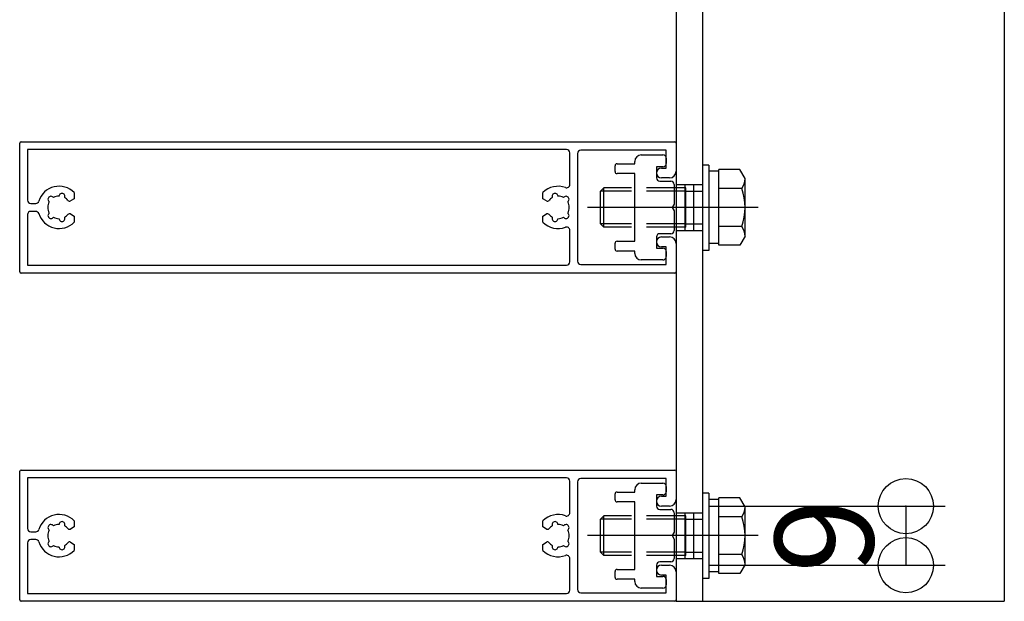
# Model space of a CAD drawing. Extents: x 60 to 20141, y -14160 to 3468.
# Drawn here: x 5294 to 5444, y -1021 to -932 of the extents above; entities that cross this region are included whole.
import ezdxf

# ---------------------------------------------------------------- set-up
doc = ezdxf.new("R2010")
doc.units = 0
doc.header["$LTSCALE"] = 6
for name, pattern in [('CENTER', [23, 20, -1, 1, -1]), ('DASHED', [4, 2, -2]), ('DOT', [2, 1, -1])]:
    doc.linetypes.add(name, pattern=pattern)
for name, color, linetype in [('ストリンガー', 7, 'CONTINUOUS'), ('パネル', 7, 'CONTINUOUS'), ('ボルトセット', 7, 'CONTINUOUS'), ('取付金具', 7, 'CONTINUOUS'), ('寸法', 7, 'CONTINUOUS')]:
    doc.layers.add(name, color=color, linetype=linetype)
doc.styles.get("Standard").update_dxf_attribs({"font": 'txt', "bigfont": 'bigfont'})
doc.dimstyles.new('M7DIMSTL', dxfattribs={"dimscale": 6, "dimtxt": 2.5, "dimasz": 2.5, "dimexe": 1.25, "dimexo": 0.625, "dimtad": 1, "dimdsep": 46, "dimtxsty": 'Standard', "dimcen": 2.5, "dimadec": 0, "dimazin": 0, "dimtfac": 1, "dimtmove": 0, "dimatfit": 3, "dimfxl": 0, "dimarcsym": 0})

# ---------------------------------------------------------------- blocks, each defined once
blk = doc.blocks.new('BK609')
at = {"layer": 'パネル', "color": 0, "linetype": 'Continuous'}
for p, q in [((5293.66, -970.85), (5293.66, -951.25)), ((5293.86, -951.05), (5393.46, -951.05)), ((5294.86, -952.25), (5294.86, -959.95)), ((5376.96, -952.25), (5294.86, -952.25)), ((5392.16, -952.35), (5379.16, -952.35)), ((5392.16, -955.05), (5392.16, -952.35)), ((5393.66, -951.25), (5393.66, -955.55)), ((5377.46, -957.56), (5377.46, -952.75)), ((5378.66, -952.85), (5378.66, -969.25)), ((5391.41, -955.05), (5392.16, -955.05)), ((5392.66, -956.55), (5391.41, -956.55)), ((5298.8, -959.55), (5298.75, -959.5)), ((5299.67, -959.26), (5299.66, -959.33)), ((5300.53, -959.56), (5300.54, -959.49)), ((5301.96, -959.72), (5301.39, -960.05)), ((5301.96, -958.79), (5301.96, -959.72)), ((5373.36, -959.72), (5373.36, -958.79)), ((5373.92, -960.05), (5373.36, -959.72)), ((5374.77, -959.49), (5374.79, -959.56)), ((5375.66, -959.33), (5375.64, -959.26)), ((5376.57, -959.5), (5376.52, -959.55)), ((5295.36, -960.45), (5296.1, -960.45)), ((5298.11, -960.14), (5298.16, -960.19)), ((5377.15, -960.19), (5377.21, -960.14)), ((5294.86, -962.15), (5294.86, -969.85)), ((5296.1, -961.65), (5295.36, -961.65)), ((5298.16, -961.91), (5298.11, -961.96)), ((5298.75, -962.6), (5298.8, -962.55)), ((5299.66, -962.78), (5299.67, -962.84)), ((5300.54, -962.61), (5300.53, -962.54)), ((5301.39, -962.05), (5301.96, -962.38)), ((5301.96, -962.38), (5301.96, -963.31)), ((5373.36, -962.38), (5373.92, -962.05)), ((5373.36, -963.31), (5373.36, -962.38)), ((5374.79, -962.54), (5374.77, -962.61)), ((5375.64, -962.84), (5375.66, -962.78)), ((5376.52, -962.55), (5376.57, -962.6)), ((5377.2, -961.96), (5377.15, -961.91)), ((5377.46, -969.35), (5377.46, -964.54)), ((5391.41, -965.55), (5392.66, -965.55)), ((5392.16, -967.05), (5391.41, -967.05)), ((5392.16, -969.75), (5392.16, -967.05)), ((5393.66, -966.55), (5393.66, -970.85)), ((5294.86, -969.85), (5376.96, -969.85)), ((5379.16, -969.75), (5392.16, -969.75)), ((5393.46, -971.05), (5293.86, -971.05))]:
    blk.add_line(p, q, dxfattribs=at)
for centre, radius, start, end in [((5293.86, -951.25), 0.2, 90, 180), ((5376.96, -952.75), 0.5, 0, 90), ((5379.16, -952.85), 0.5, 90, 180), ((5393.46, -951.25), 0.2, 0, 90), ((5391.41, -955.8), 0.75, 90, 270), ((5392.66, -955.55), 1, -90, 0), ((5299.66, -961.05), 3.23, 44.5059, 162.8244), ((5375.66, -961.05), 3.22, 69.5586, 135.4938), ((5376.96, -957.56), 0.5, -110.4414, 0), ((5295.36, -959.95), 0.5, 180, 270), ((5298.42, -959.81), 0.45, 43.3816, 226.643), ((5299.66, -961.05), 1.72, 90.122, 119.8783), ((5300.11, -959.36), 0.45, -16.6627, 166.5999), ((5299.66, -961.05), 1.72, 38.5196, 59.8789), ((5301.24, -959.79), 0.3, -141.4804, -60), ((5374.07, -959.79), 0.3, -120, -38.5191), ((5375.66, -961.05), 1.72, 120.1211, 141.4809), ((5375.21, -959.36), 0.45, 13.4001, 196.6627), ((5375.66, -961.05), 1.72, 60.1217, 89.878), ((5376.9, -959.81), 0.45, -46.643, 136.6184), ((5296.1, -959.95), 0.5, -90, -17.1756), ((5299.66, -961.05), 1.72, 150.1215, 209.8789), ((5375.66, -961.05), 1.72, -29.8789, 29.8785), ((5295.36, -962.15), 0.5, 90, 180), ((5296.1, -962.15), 0.5, 17.1757, 90), ((5299.66, -961.05), 3.22, -162.8243, -44.5059), ((5298.42, -962.29), 0.45, 133.2652, 316.6456), ((5299.66, -961.05), 1.72, -119.8789, -90.1217), ((5300.11, -962.74), 0.45, -166.6275, 16.6111), ((5299.66, -961.05), 1.72, -59.8784, -38.5196), ((5301.24, -962.31), 0.3, 60, 141.4804), ((5374.07, -962.31), 0.3, 38.5199, 120), ((5375.66, -961.05), 1.72, -141.4801, -120.1216), ((5375.21, -962.74), 0.45, 163.3889, 346.6275), ((5375.66, -961.05), 1.72, -89.8783, -60.1211), ((5376.9, -962.29), 0.45, -136.6456, 46.7348), ((5375.66, -961.05), 3.22, -135.4938, -69.5586), ((5376.96, -964.54), 0.5, 0, 110.4414), ((5391.41, -966.3), 0.75, 90, 270), ((5392.66, -966.55), 1, 0, 90), ((5376.96, -969.35), 0.5, -90, 0), ((5379.16, -969.25), 0.5, 180, 270), ((5293.86, -970.85), 0.2, 180, 270), ((5393.46, -970.85), 0.2, -90, 0)]:
    blk.add_arc(centre, radius, start, end, dxfattribs=at)
blk = doc.blocks.new('BK610')
at = {"layer": 'パネル', "color": 0, "linetype": 'Continuous'}
for p, q in [((5293.66, -1020.85), (5293.66, -1001.25)), ((5293.86, -1001.05), (5393.46, -1001.05)), ((5393.66, -1001.25), (5393.66, -1005.55)), ((5294.86, -1002.25), (5294.86, -1009.95)), ((5376.96, -1002.25), (5294.86, -1002.25)), ((5377.46, -1007.56), (5377.46, -1002.75)), ((5378.66, -1002.85), (5378.66, -1019.25)), ((5392.16, -1002.35), (5379.16, -1002.35)), ((5392.16, -1005.05), (5392.16, -1002.35)), ((5391.41, -1005.05), (5392.16, -1005.05)), ((5392.66, -1006.55), (5391.41, -1006.55)), ((5299.67, -1009.26), (5299.66, -1009.33)), ((5300.53, -1009.56), (5300.54, -1009.49)), ((5301.96, -1008.79), (5301.96, -1009.72)), ((5373.36, -1009.72), (5373.36, -1008.79)), ((5374.77, -1009.49), (5374.79, -1009.56)), ((5375.66, -1009.33), (5375.64, -1009.26)), ((5295.36, -1010.45), (5296.1, -1010.45)), ((5298.11, -1010.14), (5298.16, -1010.19)), ((5298.8, -1009.55), (5298.75, -1009.5)), ((5301.96, -1009.72), (5301.39, -1010.05)), ((5373.92, -1010.05), (5373.36, -1009.72)), ((5376.57, -1009.5), (5376.52, -1009.55)), ((5377.15, -1010.19), (5377.21, -1010.14)), ((5294.86, -1012.15), (5294.86, -1019.85)), ((5296.1, -1011.65), (5295.36, -1011.65)), ((5298.16, -1011.91), (5298.11, -1011.96)), ((5301.39, -1012.05), (5301.96, -1012.38)), ((5301.96, -1012.38), (5301.96, -1013.31)), ((5373.36, -1012.38), (5373.92, -1012.05)), ((5373.36, -1013.31), (5373.36, -1012.38)), ((5377.2, -1011.96), (5377.15, -1011.91)), ((5298.75, -1012.6), (5298.8, -1012.55)), ((5299.66, -1012.78), (5299.67, -1012.84)), ((5300.54, -1012.61), (5300.53, -1012.54)), ((5374.79, -1012.54), (5374.77, -1012.61)), ((5375.64, -1012.84), (5375.66, -1012.78)), ((5376.52, -1012.55), (5376.57, -1012.6)), ((5377.46, -1019.35), (5377.46, -1014.54)), ((5391.41, -1015.55), (5392.66, -1015.55)), ((5393.66, -1016.55), (5393.66, -1020.85)), ((5392.16, -1017.05), (5391.41, -1017.05)), ((5392.16, -1019.75), (5392.16, -1017.05)), ((5294.86, -1019.85), (5376.96, -1019.85)), ((5379.16, -1019.75), (5392.16, -1019.75)), ((5393.46, -1021.05), (5293.86, -1021.05))]:
    blk.add_line(p, q, dxfattribs=at)
for centre, radius, start, end in [((5293.86, -1001.25), 0.2, 90, 180), ((5393.46, -1001.25), 0.2, 0, 90), ((5376.96, -1002.75), 0.5, 0, 90), ((5379.16, -1002.85), 0.5, 90, 180), ((5391.41, -1005.8), 0.75, 90, 270), ((5392.66, -1005.55), 1, -90, 0), ((5299.66, -1011.05), 3.23, 44.5059, 162.8244), ((5375.66, -1011.05), 3.22, 69.5586, 135.4938), ((5376.96, -1007.56), 0.5, -110.4414, 0), ((5298.42, -1009.81), 0.45, 43.3816, 226.643), ((5299.66, -1011.05), 1.72, 90.122, 119.8783), ((5300.11, -1009.36), 0.45, -16.6627, 166.5999), ((5375.21, -1009.36), 0.45, 13.4001, 196.6627), ((5375.66, -1011.05), 1.72, 60.1217, 89.878), ((5376.9, -1009.81), 0.45, -46.643, 136.6184), ((5295.36, -1009.95), 0.5, 180, 270), ((5296.1, -1009.95), 0.5, -90, -17.1756), ((5299.66, -1011.05), 1.72, 150.1215, 209.8789), ((5299.66, -1011.05), 1.72, 38.5196, 59.8789), ((5301.24, -1009.79), 0.3, -141.4804, -60), ((5374.07, -1009.79), 0.3, -120, -38.5191), ((5375.66, -1011.05), 1.72, 120.1211, 141.4809), ((5375.66, -1011.05), 1.72, -29.8789, 29.8785), ((5295.36, -1012.15), 0.5, 90, 180), ((5296.1, -1012.15), 0.5, 17.1757, 90), ((5299.66, -1011.05), 3.22, -162.8243, -44.5059), ((5298.42, -1012.29), 0.45, 133.2652, 316.6456), ((5299.66, -1011.05), 1.72, -59.8784, -38.5196), ((5301.24, -1012.31), 0.3, 60, 141.4804), ((5374.07, -1012.31), 0.3, 38.5199, 120), ((5375.66, -1011.05), 1.72, -141.4801, -120.1216), ((5376.9, -1012.29), 0.45, -136.6456, 46.7348), ((5299.66, -1011.05), 1.72, -119.8789, -90.1217), ((5300.11, -1012.74), 0.45, -166.6275, 16.6111), ((5375.66, -1011.05), 3.22, -135.4938, -69.5586), ((5375.21, -1012.74), 0.45, 163.3889, 346.6275), ((5375.66, -1011.05), 1.72, -89.8783, -60.1211), ((5376.96, -1014.54), 0.5, 0, 110.4414), ((5391.41, -1016.3), 0.75, 90, 270), ((5392.66, -1016.55), 1, 0, 90), ((5376.96, -1019.35), 0.5, -90, 0), ((5379.16, -1019.25), 0.5, 180, 270), ((5293.86, -1020.85), 0.2, 180, 270), ((5393.46, -1020.85), 0.2, -90, 0)]:
    blk.add_arc(centre, radius, start, end, dxfattribs=at)
blk = doc.blocks.new('BK634')
at = {"layer": '取付金具', "color": 0, "linetype": 'Continuous'}
for p, q in [((5388.36, -1003.05), (5391.66, -1003.05)), ((5384.36, -1005.6), (5384.36, -1004.7)), ((5392.16, -1003.55), (5392.16, -1004.35)), ((5391.16, -1007.05), (5392.86, -1007.05)), ((5392.86, -1015.05), (5391.16, -1015.05)), ((5384.36, -1017.4), (5384.36, -1016.5)), ((5387.36, -1017.7), (5384.66, -1017.7)), ((5387.36, -1018.05), (5387.36, -1017.7)), ((5392.16, -1017.75), (5392.16, -1018.55)), ((5391.66, -1019.05), (5388.36, -1019.05))]:
    blk.add_line(p, q, dxfattribs=at)
for points in [[(5384.66, -1004.4), (5387.36, -1004.4), (5387.36, -1004.05)], [(5391.66, -1004.85), (5390.66, -1004.85), (5390.66, -1006.55)], [(5384.66, -1016.2), (5387.36, -1016.2), (5387.36, -1005.9), (5384.66, -1005.9)], [(5393.36, -1007.55), (5393.36, -1010.53), (5393.06, -1011.05), (5393.36, -1011.57), (5393.36, -1014.55)], [(5390.66, -1015.55), (5390.66, -1017.25), (5391.66, -1017.25)]]:
    blk.add_lwpolyline(points, dxfattribs=at)
for centre, radius, start, end in [((5388.36, -1004.05), 1, 90, 180), ((5391.66, -1003.55), 0.5, 0, 90), ((5384.66, -1004.7), 0.3, 90, 180), ((5391.66, -1004.35), 0.5, -90, 0), ((5384.66, -1005.6), 0.3, 180, 270), ((5391.16, -1006.55), 0.5, 180, 270), ((5392.86, -1007.55), 0.5, 0, 90), ((5391.16, -1015.55), 0.5, 90, 180), ((5392.86, -1014.55), 0.5, -90, 0), ((5384.66, -1016.5), 0.3, 90, 180), ((5384.66, -1017.4), 0.3, 180, 270), ((5388.36, -1018.05), 1, 180, 270), ((5391.66, -1017.75), 0.5, 0, 90), ((5391.66, -1018.55), 0.5, -90, 0)]:
    blk.add_arc(centre, radius, start, end, dxfattribs=at)
blk = doc.blocks.new('BK635')
at = {"layer": '取付金具', "color": 0, "linetype": 'Continuous'}
for p, q in [((5388.36, -953.05), (5391.66, -953.05)), ((5392.16, -953.55), (5392.16, -954.35)), ((5384.36, -955.6), (5384.36, -954.7)), ((5391.16, -957.05), (5392.86, -957.05)), ((5392.86, -965.05), (5391.16, -965.05)), ((5384.36, -967.4), (5384.36, -966.5)), ((5387.36, -967.7), (5384.66, -967.7)), ((5387.36, -968.05), (5387.36, -967.7)), ((5392.16, -967.75), (5392.16, -968.55)), ((5391.66, -969.05), (5388.36, -969.05))]:
    blk.add_line(p, q, dxfattribs=at)
for points in [[(5384.66, -954.4), (5387.36, -954.4), (5387.36, -954.05)], [(5391.66, -954.85), (5390.66, -954.85), (5390.66, -956.55)], [(5384.66, -966.2), (5387.36, -966.2), (5387.36, -955.9), (5384.66, -955.9)], [(5393.36, -957.55), (5393.36, -960.53), (5393.06, -961.05), (5393.36, -961.57), (5393.36, -964.55)], [(5390.66, -965.55), (5390.66, -967.25), (5391.66, -967.25)]]:
    blk.add_lwpolyline(points, dxfattribs=at)
for centre, radius, start, end in [((5388.36, -954.05), 1, 90, 180), ((5391.66, -953.55), 0.5, 0, 90), ((5384.66, -954.7), 0.3, 90, 180), ((5391.66, -954.35), 0.5, -90, 0), ((5384.66, -955.6), 0.3, 180, 270), ((5391.16, -956.55), 0.5, 180, 270), ((5392.86, -957.55), 0.5, 0, 90), ((5391.16, -965.55), 0.5, 90, 180), ((5392.86, -964.55), 0.5, -90, 0), ((5384.66, -966.5), 0.3, 90, 180), ((5384.66, -967.4), 0.3, 180, 270), ((5391.66, -967.75), 0.5, 0, 90), ((5388.36, -968.05), 1, 180, 270), ((5391.66, -968.55), 0.5, -90, 0)]:
    blk.add_arc(centre, radius, start, end, dxfattribs=at)
blk = doc.blocks.new('BK1908')
at = {"layer": 'ボルトセット', "color": 0, "linetype": 'Continuous'}
for p, q in [((5397.66, -954.6), (5397.66, -967.6)), ((5398.66, -954.6), (5397.66, -954.6)), ((5398.66, -954.6), (5398.66, -967.6)), ((5400.16, -966.82), (5400.16, -955.28)), ((5403.37, -955.28), (5400.16, -955.28)), ((5404.16, -956.65), (5403.37, -955.28)), ((5400.16, -955.55), (5398.66, -955.55)), ((5404.16, -965.45), (5404.16, -956.65)), ((5382.16, -958.55), (5382.66, -958.05)), ((5382.66, -964.05), (5382.66, -958.05)), ((5386.86, -958.05), (5382.66, -958.05)), ((5403.66, -958.17), (5400.16, -958.17)), ((5382.16, -963.55), (5382.16, -958.55)), ((5386.86, -958.55), (5382.16, -958.55)), ((5382.66, -964.05), (5382.16, -963.55)), ((5386.86, -963.55), (5382.16, -963.55)), ((5386.86, -964.05), (5382.66, -964.05)), ((5403.66, -963.94), (5400.16, -963.94)), ((5404.16, -965.45), (5403.37, -966.82)), ((5400.16, -966.55), (5398.66, -966.55)), ((5403.37, -966.82), (5400.16, -966.82)), ((5398.66, -967.6), (5397.66, -967.6))]:
    blk.add_line(p, q, dxfattribs=at)
at = {"layer": 'ボルトセット', "color": 0, "linetype": 'DOT'}
for p, q in [((5395.16, -958.05), (5386.86, -958.05)), ((5395.16, -964.05), (5395.16, -958.05)), ((5395.16, -958.55), (5386.86, -958.55)), ((5395.16, -958.55), (5397.66, -958.55)), ((5395.16, -963.55), (5386.86, -963.55)), ((5395.16, -964.05), (5386.86, -964.05)), ((5395.16, -963.55), (5397.66, -963.55))]:
    blk.add_line(p, q, dxfattribs=at)
at = {"layer": 'ボルトセット', "color": 0, "linetype": 'CENTER'}
blk.add_line((5406.16, -961.05), (5380.16, -961.05), dxfattribs=at)
at = {"layer": 'ボルトセット', "color": 0, "linetype": 'Continuous'}
for centre, radius, start, end in [((5401.63, -956.66), 2.53, -36.6295, 0.0907), ((5395.58, -961.05), 8.58, -19.6623, 19.6622), ((5401.64, -965.45), 2.52, -0.0893, 36.6917)]:
    blk.add_arc(centre, radius, start, end, dxfattribs=at)
blk = doc.blocks.new('BK1909')
at = {"layer": 'ボルトセット', "color": 0, "linetype": 'Continuous'}
for p, q in [((5397.66, -1004.6), (5397.66, -1017.6)), ((5398.66, -1004.6), (5397.66, -1004.6)), ((5398.66, -1004.6), (5398.66, -1017.6)), ((5400.16, -1005.55), (5398.66, -1005.55)), ((5400.16, -1016.82), (5400.16, -1005.28)), ((5403.37, -1005.28), (5400.16, -1005.28)), ((5404.16, -1006.65), (5403.37, -1005.28)), ((5404.16, -1015.45), (5404.16, -1006.65)), ((5382.16, -1008.55), (5382.66, -1008.05)), ((5382.16, -1013.55), (5382.16, -1008.55)), ((5386.86, -1008.55), (5382.16, -1008.55)), ((5382.66, -1014.05), (5382.66, -1008.05)), ((5386.86, -1008.05), (5382.66, -1008.05)), ((5403.66, -1008.17), (5400.16, -1008.17)), ((5382.66, -1014.05), (5382.16, -1013.55)), ((5386.86, -1013.55), (5382.16, -1013.55)), ((5403.66, -1013.94), (5400.16, -1013.94)), ((5386.86, -1014.05), (5382.66, -1014.05)), ((5404.16, -1015.45), (5403.37, -1016.82)), ((5400.16, -1016.55), (5398.66, -1016.55)), ((5403.37, -1016.82), (5400.16, -1016.82)), ((5398.66, -1017.6), (5397.66, -1017.6))]:
    blk.add_line(p, q, dxfattribs=at)
at = {"layer": 'ボルトセット', "color": 0, "linetype": 'DOT'}
for p, q in [((5395.16, -1008.05), (5386.86, -1008.05)), ((5395.16, -1008.55), (5386.86, -1008.55)), ((5395.16, -1014.05), (5395.16, -1008.05)), ((5395.16, -1008.55), (5397.66, -1008.55)), ((5395.16, -1013.55), (5386.86, -1013.55)), ((5395.16, -1013.55), (5397.66, -1013.55)), ((5395.16, -1014.05), (5386.86, -1014.05))]:
    blk.add_line(p, q, dxfattribs=at)
at = {"layer": 'ボルトセット', "color": 0, "linetype": 'CENTER'}
blk.add_line((5406.16, -1011.05), (5380.16, -1011.05), dxfattribs=at)
at = {"layer": 'ボルトセット', "color": 0, "linetype": 'Continuous'}
for centre, radius, start, end in [((5401.63, -1006.66), 2.53, -36.6295, 0.0907), ((5395.58, -1011.05), 8.58, -19.6623, 19.6622), ((5401.64, -1015.45), 2.52, -0.0893, 36.6917)]:
    blk.add_arc(centre, radius, start, end, dxfattribs=at)
blk = doc.blocks.new('*D3006')
at = {"layer": '寸法', "color": 0, "transparency": 16777216}
blk.add_line((5428.66, -1006.55), (5428.66, -1015.55), dxfattribs=at)
at = {"layer": '寸法', "transparency": 16777216}
for p in [(5428.66, -1006.55), (5428.66, -1015.55), (5428.66, -1015.55)]:
    blk.add_point(p, dxfattribs=at)
at = {"layer": '寸法', "color": 0, "transparency": 16777216, "insert": (5418.16, -1011.05), "char_height": 15, "attachment_point": 5, "rotation": 90}
blk.add_mtext('9', dxfattribs=at)

msp = doc.modelspace()

# ---------------------------------------------------------------- linework, layer by layer
at = {"layer": 'ストリンガー', "color": 0, "linetype": 'Continuous'}
for p, q in [((5393.659, -501.051), (5393.659, -1021.051)), ((5397.659, -501.051), (5397.659, -1021.051)), ((5443.659, -501.051), (5443.659, -1021.051)), ((5393.659, -1021.051), (5443.659, -1021.051))]:
    msp.add_line(p, q, dxfattribs=at)
at = {"layer": 'ストリンガー', "color": 0, "linetype": 'DASHED'}
for p, q in [((5393.659, -957.551), (5397.659, -957.551)), ((5394.993, -957.551), (5394.993, -964.551)), ((5396.326, -957.551), (5396.326, -964.551)), ((5393.659, -964.551), (5397.659, -964.551)), ((5393.659, -1007.551), (5397.659, -1007.551)), ((5394.993, -1007.551), (5394.993, -1014.551)), ((5396.326, -1007.551), (5396.326, -1014.551)), ((5393.659, -1014.551), (5397.659, -1014.551))]:
    msp.add_line(p, q, dxfattribs=at)
at = {"layer": '寸法', "color": 0, "linetype": 'Continuous'}
for p, q in [((5398.659, -1006.551), (5434.659, -1006.551)), ((5398.659, -1015.551), (5434.659, -1015.551))]:
    msp.add_line(p, q, dxfattribs=at)
for centre in [(5428.659, -1006.551), (5428.659, -1015.551)]:
    msp.add_circle(centre, 4.2, dxfattribs=at)

# ---------------------------------------------------------------- block references
at = {"layer": 'パネル'}
for name in ['BK609', 'BK610']:
    msp.add_blockref(name, (0, 0), dxfattribs=at)
at = {"layer": 'ボルトセット'}
for name in ['BK1908', 'BK1909']:
    msp.add_blockref(name, (0, 0), dxfattribs=at)
at = {"layer": '取付金具'}
for name in ['BK635', 'BK634']:
    msp.add_blockref(name, (0, 0), dxfattribs=at)

# ---------------------------------------------------------------- dimensions: what is measured, and where the dimension line sits
at = {"layer": '寸法'}
dim = msp.add_linear_dim(base=(5428.659, -1015.551), p1=(5428.659, -1006.551), p2=(5428.659, -1015.551), angle=270, dimstyle='M7DIMSTL', dxfattribs=at)
dim.commit()
dim.dimension.update_dxf_attribs({"geometry": '*D3006', "text_midpoint": (5418.159, -1011.051)})

doc.saveas('drawing.dxf')
